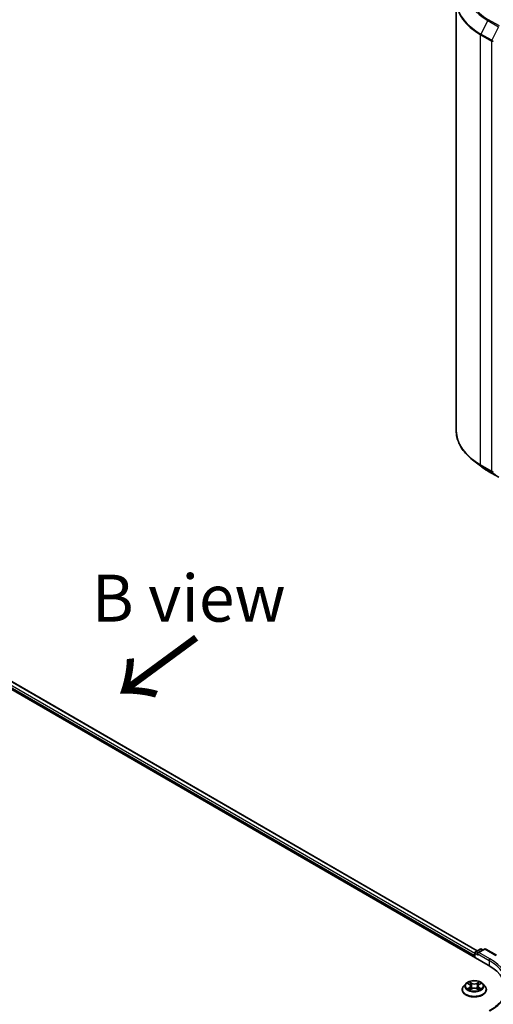
# Model space of a CAD drawing. Units: millimetres. Extents: x 0 to 8466, y 0 to 1405.
# Drawn here: x 221 to 284, y 443 to 574 of the extents above; entities that cross this region are included whole.
import ezdxf

# ---------------------------------------------------------------- set-up
doc = ezdxf.new("R2010")
doc.units = ezdxf.units.MM
for name, color, linetype, lineweight in [('Symbol (ISO)', 7, 'Continuous', 18), ('Visible (ISO)', 7, 'Continuous', 35), ('Visible Narrow (ISO)', 7, 'Continuous', 25)]:
    doc.layers.add(name, color=color, linetype=linetype, lineweight=lineweight)
doc.styles.add('Note Text (TK)', font='MS PGothic.ttf')

msp = doc.modelspace()

# ---------------------------------------------------------------- linework, layer by layer
at = {"layer": 'Visible (ISO)'}
for p, q in [((279.0134, 576.7615), (279.0134, 519.4784)), ((157.5538, 520.9024), (283.2617, 448.3249)), ((160.2438, 520.4104), (281.814, 450.2218)), ((282.2291, 514.7927), (281.1785, 515.6244)), ((283.2217, 514.1229), (284.6752, 513.2837)), ((281.4844, 449.3511), (281.4844, 449.9353)), ((281.5677, 450.0796), (282.2193, 450.4558)), ((282.7696, 450.456), (281.8772, 449.9408)), ((282.3859, 450.4558), (282.5776, 450.3451)), ((282.9362, 450.456), (284.3897, 449.6168)), ((281.4153, 449.6404), (281.4153, 449.3909)), ((279.8042, 445.0363), (279.8042, 445.0547)), ((280.276, 445.8344), (280.0004, 445.5269)), ((280.5465, 445.8678), (280.7825, 445.7267)), ((280.8264, 445.0262), (281.0721, 445.1632)), ((280.9281, 445.5325), (280.9736, 445.1083)), ((281.7585, 445.1632), (282.0042, 445.0262)), ((281.9025, 445.5325), (281.857, 445.1083)), ((282.0482, 445.7267), (282.2842, 445.8678)), ((282.5546, 445.8344), (282.8302, 445.5269)), ((283.0264, 445.0363), (283.0264, 445.0547))]:
    msp.add_line(p, q, dxfattribs=at)
for centre, start, end in [((281.651, 449.9353), 120, 180), ((282.3026, 450.3114), 60, 120), ((282.8529, 450.3116), 60, 120)]:
    msp.add_arc(centre, 0.1667, start, end, dxfattribs=at)
for centre, major_axis, start_param, end_param in [((282.0439, 449.8445), (-0.2357, 0), 4.71238898, 6.28318531), ((281.926, 449.7765), (-0.0833, 0.1443), 0.78539816, 2.35619449), ((281.5332, 449.7084), (0.0833, 0.1443), 1.21247675, 2.35619449), ((277.4869, 444.9909), (8.1667, 0), 6.17116049, 7.06858347)]:
    msp.add_ellipse(centre, major_axis=major_axis, ratio=0.57735027, start_param=start_param, end_param=end_param, dxfattribs=at)
for points, knots in [([(281.1785, 515.6244), (280.902, 515.8433), (280.6488, 516.0728), (280.1932, 516.5496), (279.9908, 516.7969), (279.6406, 517.306), (279.4927, 517.5678), (279.2546, 518.1016), (279.1644, 518.3737), (279.0438, 518.9233), (279.0134, 519.2009), (279.0134, 519.4784)], [1.726057244, 1.726057244, 1.726057244, 1.726057244, 1.852084693, 1.852084693, 1.978112143, 1.978112143, 2.104139592, 2.104139592, 2.230167041, 2.230167041, 2.35619449, 2.35619449, 2.35619449, 2.35619449]), ([(282.2291, 514.7927), (282.2893, 514.7451), (282.3508, 514.698), (282.4761, 514.605), (282.54, 514.5591), (282.6701, 514.4685), (282.7363, 514.4238), (282.8711, 514.3356), (282.9397, 514.2922), (283.0791, 514.2065), (283.1498, 514.1644), (283.2217, 514.1229)], [4.557128063, 4.557128063, 4.557128063, 4.557128063, 4.588180247, 4.588180247, 4.61923243, 4.61923243, 4.650284613, 4.650284613, 4.681336797, 4.681336797, 4.71238898, 4.71238898, 4.71238898, 4.71238898]), ([(282.5546, 445.8344), (282.4865, 445.9104), (282.3999, 445.9772), (282.1956, 446.092), (282.0766, 446.1393), (281.8212, 446.2083), (281.6849, 446.2301), (281.4086, 446.2469), (281.2687, 446.242), (280.9979, 446.2059), (280.8671, 446.1748), (280.6267, 446.0881), (280.5173, 446.0325), (280.3685, 445.9259), (280.3187, 445.882), (280.276, 445.8344)], [1.26296478, 1.26296478, 1.26296478, 1.26296478, 1.5839777, 1.5839777, 1.9184063, 1.9184063, 2.25148375, 2.25148375, 2.58279719, 2.58279719, 2.9145331, 2.9145331, 3.24851107, 3.24851107, 3.4494242, 3.4494242, 3.4494242, 3.4494242]), ([(280.0004, 445.5269), (279.9756, 445.4993), (279.9528, 445.4706), (279.9117, 445.4116), (279.8934, 445.3812), (279.8616, 445.3189), (279.8481, 445.287), (279.8264, 445.222), (279.8181, 445.1889), (279.807, 445.1221), (279.8042, 445.0884), (279.8042, 445.0547)], [3.449424205, 3.449424205, 3.449424205, 3.449424205, 3.544937527, 3.544937527, 3.64045085, 3.64045085, 3.735964172, 3.735964172, 3.831477495, 3.831477495, 3.926990817, 3.926990817, 3.926990817, 3.926990817]), ([(279.8042, 445.0363), (279.8042, 444.9369), (279.8304, 444.8378), (279.932, 444.648), (280.0092, 444.5577), (280.2084, 444.3938), (280.3322, 444.321), (280.6121, 444.2021), (280.7684, 444.1562), (281.0971, 444.0957), (281.2693, 444.0811), (281.6128, 444.0844), (281.784, 444.1022), (282.1086, 444.1686), (282.262, 444.2172), (282.5359, 444.3414), (282.6562, 444.4169), (282.8505, 444.5882), (282.9247, 444.6841), (283.0075, 444.867), (283.0264, 444.9516), (283.0264, 445.0363)], [3.92699082, 3.92699082, 3.92699082, 3.92699082, 4.2267014, 4.2267014, 4.53911238, 4.53911238, 4.86360542, 4.86360542, 5.18933336, 5.18933336, 5.51408383, 5.51408383, 5.83843868, 5.83843868, 6.16327278, 6.16327278, 6.48907018, 6.48907018, 6.81298523, 6.81298523, 7.06858347, 7.06858347, 7.06858347, 7.06858347]), ([(280.6533, 445.1448), (280.6633, 445.1365), (280.6742, 445.1281), (280.6975, 445.1114), (280.71, 445.103), (280.7365, 445.0865), (280.7505, 445.0784), (280.78, 445.0625), (280.7955, 445.0547), (280.821, 445.0427), (280.8307, 445.0383), (280.8405, 445.0341)], [4.534901476, 4.534901476, 4.534901476, 4.534901476, 4.605051412, 4.605051412, 4.675201349, 4.675201349, 4.745351285, 4.745351285, 4.815501221, 4.815501221, 4.856375894, 4.856375894, 4.856375894, 4.856375894]), ([(280.9281, 445.5325), (280.9265, 445.5476), (280.923, 445.5626), (280.9126, 445.5918), (280.9057, 445.606), (280.8886, 445.6334), (280.8786, 445.6466), (280.8556, 445.6717), (280.8427, 445.6837), (280.8144, 445.7063), (280.799, 445.7169), (280.7825, 445.7267)], [0.847301519, 0.847301519, 0.847301519, 0.847301519, 0.988509822, 0.988509822, 1.129718125, 1.129718125, 1.270926428, 1.270926428, 1.412134731, 1.412134731, 1.553343034, 1.553343034, 1.553343034, 1.553343034]), ([(281.7585, 445.1632), (281.7214, 445.1839), (281.6793, 445.201), (281.5886, 445.227), (281.5401, 445.2359), (281.4407, 445.2447), (281.3899, 445.2447), (281.2906, 445.2359), (281.242, 445.227), (281.1513, 445.201), (281.1092, 445.1839), (281.0721, 445.1632)], [1.58824962, 1.58824962, 1.58824962, 1.58824962, 1.89542757, 1.89542757, 2.20260552, 2.20260552, 2.50978346, 2.50978346, 2.81696141, 2.81696141, 3.12413936, 3.12413936, 3.12413936, 3.12413936]), ([(282.0482, 445.7267), (282.0317, 445.7169), (282.0163, 445.7063), (281.988, 445.6837), (281.9751, 445.6717), (281.9521, 445.6466), (281.942, 445.6334), (281.925, 445.606), (281.918, 445.5918), (281.9076, 445.5626), (281.9041, 445.5476), (281.9025, 445.5325)], [3.159045946, 3.159045946, 3.159045946, 3.159045946, 3.300254249, 3.300254249, 3.441462552, 3.441462552, 3.582670855, 3.582670855, 3.723879158, 3.723879158, 3.865087461, 3.865087461, 3.865087461, 3.865087461]), ([(281.9901, 445.0341), (282, 445.0383), (282.0096, 445.0427), (282.0352, 445.0547), (282.0507, 445.0625), (282.0801, 445.0784), (282.0942, 445.0865), (282.1207, 445.103), (282.1331, 445.1114), (282.1565, 445.1281), (282.1673, 445.1365), (282.1774, 445.1448)], [6.139198394, 6.139198394, 6.139198394, 6.139198394, 6.180073066, 6.180073066, 6.250223003, 6.250223003, 6.320372939, 6.320372939, 6.390522875, 6.390522875, 6.460672811, 6.460672811, 6.460672811, 6.460672811]), ([(283.0264, 445.0547), (283.0264, 445.0884), (283.0236, 445.1221), (283.0126, 445.1889), (283.0043, 445.222), (282.9825, 445.287), (282.969, 445.3189), (282.9372, 445.3812), (282.9189, 445.4116), (282.8778, 445.4706), (282.8551, 445.4993), (282.8302, 445.5269)], [0.785398163, 0.785398163, 0.785398163, 0.785398163, 0.880911486, 0.880911486, 0.976424808, 0.976424808, 1.071938131, 1.071938131, 1.167451453, 1.167451453, 1.262964775, 1.262964775, 1.262964775, 1.262964775]), ([(285.8203, 445.5352), (285.8203, 445.2934), (285.7874, 445.0515), (285.6558, 444.5717), (285.557, 444.3338), (285.2944, 443.8672), (285.1305, 443.6385), (284.7406, 443.1967), (284.5145, 442.9835), (284.0053, 442.5789), (283.7222, 442.3874), (283.414, 442.2095)], [3.926990817, 3.926990817, 3.926990817, 3.926990817, 4.08407045, 4.08407045, 4.241150082, 4.241150082, 4.398229715, 4.398229715, 4.555309348, 4.555309348, 4.71238898, 4.71238898, 4.71238898, 4.71238898])]:
    msp.add_open_spline(points, degree=3, knots=knots, dxfattribs=at)
at = {"layer": 'Visible Narrow (ISO)'}
for p, q in [((283.2145, 574.1331), (282.2951, 572.3283)), ((283.2145, 574.1331), (284.668, 573.2939)), ((284.7586, 573.3952), (283.3051, 574.2344)), ((284.668, 573.2939), (283.7486, 571.4891)), ((282.2678, 572.2254), (283.7213, 571.3862)), ((282.2678, 514.9424), (282.2678, 572.2254)), ((283.7486, 571.4891), (282.2951, 572.3283)), ((283.7213, 571.3862), (283.7213, 514.1032)), ((159.6358, 519.9498), (281.4153, 449.6404)), ((281.4844, 449.8727), (159.7537, 520.154)), ((160.1883, 520.4049), (281.7815, 450.203)), ((283.7213, 514.1032), (282.2678, 514.9424)), ((282.2951, 514.871), (283.7486, 514.0318)), ((283.2145, 514.1278), (282.2951, 514.871)), ((284.668, 513.2887), (283.2145, 514.1278)), ((283.7486, 514.0318), (284.668, 513.2887)), ((281.5332, 449.8672), (281.926, 449.6404)), ((281.5332, 449.3229), (281.5332, 449.8672)), ((281.651, 450.0713), (282.3026, 450.4475)), ((281.8772, 449.9408), (281.651, 450.0713)), ((281.8082, 449.8445), (283.3795, 448.9373)), ((282.0439, 449.9806), (282.8529, 450.4477)), ((283.4974, 449.1414), (282.0439, 449.9806)), ((282.3026, 450.4475), (282.5288, 450.3169)), ((282.8529, 450.4477), (284.3064, 449.6085)), ((283.3795, 448.9373), (283.3795, 448.2555)), ((280.4673, 445.9055), (280.7682, 445.7256)), ((281.0857, 445.9088), (280.7741, 446.0826)), ((280.8706, 445.9859), (281.0664, 445.8767)), ((282.0565, 446.0826), (281.745, 445.9088)), ((281.7642, 445.8767), (281.9601, 445.9859)), ((282.0624, 445.7256), (282.3633, 445.9055)), ((280.7682, 445.3449), (280.4673, 445.165)), ((280.599, 445.2), (280.7881, 445.3131)), ((280.7741, 444.9879), (281.0857, 445.1616)), ((280.7881, 445.3131), (280.8076, 445.049)), ((281.0664, 445.8767), (281.0384, 445.4833)), ((281.745, 445.1616), (282.0565, 444.9879)), ((281.7642, 445.8767), (281.7922, 445.4833)), ((282.0425, 445.3131), (282.023, 445.049)), ((282.0425, 445.3131), (282.2317, 445.2)), ((282.3633, 445.165), (282.0624, 445.3449))]:
    msp.add_line(p, q, dxfattribs=at)
for centre, major_axis, ratio, start_param, end_param in [((290.1245, 578.1226), (-9.7722, 0), 0.57735027, 5.65304806, 7.06858347), ((290.1245, 578.1716), (-9.6442, 0), 0.57735027, 5.49778714, 7.06858347), ((290.1245, 576.8486), (-11.0725, 0), 0.57735027, 5.65304806, 7.06858347), ((290.1245, 576.7615), (-11.1111, 0), 0.57735027, 0, 0.78539816), ((283.3051, 574.0983), (-0.0833, -0.1443), 0.57735027, 3.92699082, 4.80304887), ((282.3856, 572.2934), (0.0833, 0.1443), 0.57735027, 1.66145621, 2.35619449), ((283.8391, 571.4542), (-0.0833, -0.1443), 0.57735027, 4.80304887, 5.49778714), ((283.8391, 571.4542), (-0.1667, 0), 0.57735027, 0.78539816, 2.35619449), ((283.8391, 571.4542), (0.1485, -0.0757), 0.07392213, 4.094968, 5.66576432), ((290.1245, 519.4784), (-11.1111, 0), 0.57735027, 0, 0.78539816), ((290.1245, 519.3913), (11.0725, 0), 0.57735027, 3.7717299, 3.92699082), ((290.1245, 518.1173), (-9.7722, 0), 0.57735027, 0.63013725, 0.78539816), ((282.3856, 515.0104), (-0.0833, -0.1443), 0.57735027, 5.49778714, 6.19252542), ((283.3051, 514.2672), (-0.0833, -0.1443), 0.57735027, 6.19252542, 6.28318531), ((283.8391, 514.1712), (0.1667, 0), 0.57735027, 3.92699082, 5.49778714), ((283.8391, 514.1712), (-0.0833, -0.1443), 0.57735027, 5.49778714, 6.19252542), ((283.8391, 514.1712), (-0.1048, -0.1296), 0.8131434, 0.12734403, 1.69814035), ((281.651, 449.9353), (-0.1667, 0), 0.57735027, 0, 0.78539816), ((281.651, 449.9353), (0.0833, 0.1443), 0.57735027, 0.78539816, 2.35619449), ((281.651, 449.9353), (-0.0833, 0.1443), 0.57735027, 5.49778714, 6.28318531), ((282.3026, 450.3114), (-0.0833, 0.1443), 0.57735027, 5.49778714, 6.28318531), ((282.3026, 450.3114), (0.0833, 0.1443), 0.57735027, 0, 0.78539816), ((282.8529, 450.3116), (-0.0833, 0.1443), 0.57735027, 5.49778714, 6.28318531), ((282.8529, 450.3116), (0.0833, 0.1443), 0.57735027, 0, 0.78539816), ((283.4974, 449.0054), (0.0833, 0.1443), 0.57735027, 0.78539816, 2.35619449), ((277.4869, 445.5352), (8.3333, 0), 0.57735027, 0, 0.78539816), ((277.4869, 445.6713), (8.5, 0), 0.57735027, 5.49778714, 7.06858347), ((281.4153, 445.5352), (-1.1445, 0), 0.57735027, 5.30710262, 5.68847167), ((280.8514, 445.9763), (-0.0227, -0.016), 0.18497367, 1.04331702, 2.43849919), ((281.0857, 445.8862), (-0.0135, -0.0243), 0.56718618, 3.91841516, 5.40194502), ((281.4153, 446.1059), (-0.4745, 0), 0.57735027, 0.80285146, 2.3387412), ((281.745, 445.8862), (0.0135, -0.0243), 0.56718618, 0.88124028, 2.36477015), ((281.9793, 445.9763), (-0.0227, 0.016), 0.18497367, 0.70309346, 2.09827563), ((281.4153, 445.5352), (-1.1445, 0), 0.57735027, 3.7363063, 4.11767534), ((281.4153, 445.1042), (-1.5932, 0), 0.57735027, 5.8056187, 9.90234457), ((281.4153, 445.0547), (-1.6111, 0), 0.57735027, 0, 3.14159265), ((281.4153, 445.0363), (1.6111, 0), 0.57735027, 3.14159265, 6.28318531), ((281.4153, 445.494), (-1.2829, 0), 0.57735027, 5.8056187, 9.90234457), ((281.4153, 445.5352), (1.1445, 0), 0.57735027, 3.7363063, 4.11767534), ((280.6189, 445.1909), (-0.0053, -0.0273), 0.77975364, 4.52690487, 5.92208704), ((280.6994, 445.1332), (-0.0236, -0.0146), 0.72973605, 5.16344533, 5.77548257), ((281.4153, 445.4093), (0.8957, 0), 0.57735027, 2.17629431, 2.42062218), ((280.7682, 445.7029), (0.0143, 0.0238), 0.58733849, 0, 0.79427846), ((280.4269, 445.5352), (0.4745, 0), 0.57735027, 5.51524044, 7.05113018), ((280.7682, 445.3222), (0.0143, -0.0238), 0.58733849, 0.86378433, 2.3473142), ((280.4269, 445.5145), (0.5022, 0), 0.57735027, 5.51524044, 6.34508866), ((280.9197, 445.8327), (-0.0268, -0.0074), 0.22291783, 3.85158054, 5.20700366), ((281.0192, 445.4737), (-0.0268, -0.0074), 0.22288452, 3.85157383, 5.20261978), ((281.4153, 446.0852), (0.5022, 0), 0.57735027, 3.94444411, 5.48033385), ((281.0857, 445.139), (-0.0135, 0.0243), 0.56718618, 5.5063628, 6.28318531), ((281.4153, 444.9646), (0.4745, 0), 0.57735027, 0.80285146, 2.3387412), ((281.745, 445.139), (0.0135, 0.0243), 0.56718618, 0, 0.7768225), ((281.8114, 445.4737), (-0.0268, 0.0074), 0.22288452, 4.22215818, 5.57320413), ((282.4038, 445.5352), (-0.4745, 0), 0.57735027, 5.51524044, 7.05113018), ((281.9109, 445.8327), (-0.0268, 0.0074), 0.22291783, 4.2177743, 5.57319742), ((282.4038, 445.5145), (-0.5022, 0), 0.57735027, 6.22128195, 7.05113018), ((281.4153, 445.4093), (0.8957, 0), 0.57735027, 0.72097047, 0.96529834), ((282.0624, 445.3222), (-0.0143, -0.0238), 0.58733849, 3.93587111, 5.41940097), ((282.0624, 445.7029), (-0.0143, 0.0238), 0.58733849, 5.48890685, 6.28318531), ((281.4153, 445.5352), (1.1445, 0), 0.57735027, 5.30710262, 5.68847167), ((282.1313, 445.1332), (-0.0236, 0.0146), 0.72973605, 3.64929539, 4.26133263), ((282.2118, 445.1909), (0.0053, -0.0273), 0.77975364, 0.36109827, 1.75628044)]:
    msp.add_ellipse(centre, major_axis=major_axis, ratio=ratio, start_param=start_param, end_param=end_param, dxfattribs=at)
msp.add_ellipse((281.4153, 445.5352), major_axis=(1.1897, 0), ratio=0.57735027, dxfattribs=at)
for points, knots in [([(280.6003, 445.8357), (280.5958, 445.8407), (280.591, 445.8454), (280.574, 445.8605), (280.5607, 445.8694), (280.5345, 445.8836), (280.5216, 445.8892), (280.4949, 445.8987), (280.4811, 445.9025), (280.4673, 445.9055)], [0.0019082576, 0.0019082576, 0.0019082576, 0.0019082576, 0.0059340385, 0.0059340385, 0.0154285, 0.0154285, 0.0237449879, 0.0237449879, 0.0323943032, 0.0323943032, 0.0323943032, 0.0323943032]), ([(280.4673, 445.9055), (280.4798, 445.9007), (280.4925, 445.8955), (280.5169, 445.8841), (280.5288, 445.8781), (280.5423, 445.8703), (280.5444, 445.8691), (280.5465, 445.8678)], [-0.0323943032, -0.0323943032, -0.0323943032, -0.0323943032, -0.0237449879, -0.0237449879, -0.0154285, -0.0154285, -0.013913302, -0.013913302, -0.013913302, -0.013913302]), ([(280.8706, 445.9859), (280.8615, 445.9947), (280.8527, 446.0038), (280.8304, 446.0271), (280.8173, 446.0409), (280.7941, 446.0641), (280.784, 446.0738), (280.7741, 446.0826)], [-0.0320559737, -0.0320559737, -0.0320559737, -0.0320559737, -0.0236501899, -0.0236501899, -0.0102009359, -0.0102009359, 0.0003383294, 0.0003383294, 0.0003383294, 0.0003383294]), ([(280.7741, 446.0826), (280.7803, 446.0729), (280.7865, 446.0618), (280.8014, 446.0341), (280.8102, 446.017), (280.8272, 445.9876), (280.8343, 445.9759), (280.8425, 445.9646)], [-0.0003383294, -0.0003383294, -0.0003383294, -0.0003383294, 0.0102009359, 0.0102009359, 0.0236501899, 0.0236501899, 0.0320559737, 0.0320559737, 0.0320559737, 0.0320559737]), ([(280.8425, 445.9646), (280.8565, 445.9453), (280.869, 445.9244), (280.8904, 445.8805), (280.8991, 445.8575), (280.9055, 445.8344)], [-0.0289828459, -0.0289828459, -0.0289828459, -0.0289828459, -0.0145850634, -0.0145850634, 0, 0, 0, 0]), ([(280.9389, 445.8422), (280.9319, 445.8676), (280.9224, 445.8929), (280.8992, 445.9413), (280.8857, 445.9645), (280.8706, 445.9859)], [0, 0, 0, 0, 0.0145850634, 0.0145850634, 0.0289828459, 0.0289828459, 0.0289828459, 0.0289828459]), ([(281.9601, 445.9859), (281.9448, 445.9643), (281.9312, 445.941), (281.9081, 445.8926), (281.8987, 445.8674), (281.8917, 445.8422)], [0, 0, 0, 0, 0.014491423, 0.014491423, 0.0289828459, 0.0289828459, 0.0289828459, 0.0289828459]), ([(281.9251, 445.8344), (281.9315, 445.8573), (281.9402, 445.8802), (281.9614, 445.9241), (281.9741, 445.9452), (281.9881, 445.9646)], [-0.0289828459, -0.0289828459, -0.0289828459, -0.0289828459, -0.014491423, -0.014491423, 0, 0, 0, 0]), ([(282.0565, 446.0826), (282.0484, 446.0753), (282.0401, 446.0676), (282.0238, 446.0515), (282.0158, 446.0432), (281.9983, 446.0251), (281.9888, 446.015), (281.9728, 445.9985), (281.9665, 445.9921), (281.9601, 445.9859)], [-0.0323943032, -0.0323943032, -0.0323943032, -0.0323943032, -0.0237449879, -0.0237449879, -0.0154285, -0.0154285, -0.0059340385, -0.0059340385, 0, 0, 0, 0]), ([(281.9881, 445.9646), (281.9939, 445.9726), (281.9992, 445.9808), (282.0119, 446.0018), (282.0188, 446.0144), (282.0308, 446.0368), (282.036, 446.0468), (282.0464, 446.0657), (282.0515, 446.0746), (282.0565, 446.0826)], [0, 0, 0, 0, 0.0059340385, 0.0059340385, 0.0154285, 0.0154285, 0.0237449879, 0.0237449879, 0.0323943032, 0.0323943032, 0.0323943032, 0.0323943032]), ([(282.3633, 445.9055), (282.3466, 445.9019), (282.3296, 445.897), (282.2923, 445.8823), (282.2722, 445.8716), (282.2457, 445.8512), (282.2376, 445.8438), (282.2304, 445.8357)], [-0.0003383294, -0.0003383294, -0.0003383294, -0.0003383294, 0.0102009359, 0.0102009359, 0.0236501899, 0.0236501899, 0.0301477161, 0.0301477161, 0.0301477161, 0.0301477161]), ([(282.2842, 445.8678), (282.295, 445.8743), (282.3062, 445.8803), (282.3326, 445.8932), (282.3481, 445.8997), (282.3633, 445.9055)], [-0.0181426717, -0.0181426717, -0.0181426717, -0.0181426717, -0.0102009359, -0.0102009359, 0.0003383294, 0.0003383294, 0.0003383294, 0.0003383294]), ([(280.599, 445.2), (280.5897, 445.1983), (280.5793, 445.1963), (280.551, 445.1904), (280.5324, 445.1859), (280.498, 445.1758), (280.4826, 445.1708), (280.4673, 445.165)], [-0.0320559737, -0.0320559737, -0.0320559737, -0.0320559737, -0.0236501899, -0.0236501899, -0.0102009359, -0.0102009359, 0.0003383294, 0.0003383294, 0.0003383294, 0.0003383294]), ([(280.4673, 445.165), (280.4841, 445.1686), (280.501, 445.1708), (280.5384, 445.1734), (280.5584, 445.1729), (280.5875, 445.1701), (280.5978, 445.1685), (280.6064, 445.1669)], [-0.0003383294, -0.0003383294, -0.0003383294, -0.0003383294, 0.0102009359, 0.0102009359, 0.0236501899, 0.0236501899, 0.0320559737, 0.0320559737, 0.0320559737, 0.0320559737]), ([(280.6794, 445.1423), (280.6697, 445.158), (280.6578, 445.171), (280.6306, 445.1903), (280.6154, 445.1968), (280.599, 445.2)], [0, 0, 0, 0, 0.0145850634, 0.0145850634, 0.0289828459, 0.0289828459, 0.0289828459, 0.0289828459]), ([(280.6064, 445.1669), (280.6211, 445.1641), (280.6348, 445.1583), (280.6491, 445.1481), (280.6512, 445.1465), (280.6533, 445.1448)], [-0.0289828459, -0.0289828459, -0.0289828459, -0.0289828459, -0.0145850634, -0.0145850634, -0.0120420166, -0.0120420166, -0.0120420166, -0.0120420166]), ([(280.8356, 445.0314), (280.8325, 445.0315), (280.8294, 445.0315), (280.8187, 445.0303), (280.8119, 445.0276), (280.7999, 445.0197), (280.7946, 445.0148), (280.7842, 445.003), (280.7791, 444.9959), (280.7741, 444.9879)], [0.0024401637, 0.0024401637, 0.0024401637, 0.0024401637, 0.0059340385, 0.0059340385, 0.0154285, 0.0154285, 0.0237449879, 0.0237449879, 0.0323943032, 0.0323943032, 0.0323943032, 0.0323943032]), ([(280.7741, 444.9879), (280.7823, 444.9952), (280.7905, 445.0019), (280.8068, 445.0141), (280.8149, 445.0195), (280.8242, 445.0249), (280.8253, 445.0256), (280.8264, 445.0262)], [-0.0323943032, -0.0323943032, -0.0323943032, -0.0323943032, -0.0237449879, -0.0237449879, -0.0154285, -0.0154285, -0.0142996638, -0.0142996638, -0.0142996638, -0.0142996638]), ([(280.9055, 445.8344), (280.9221, 445.7746), (280.9387, 445.7148), (280.9719, 445.5951), (280.9885, 445.5353), (281.0051, 445.4755)], [-0.0687798542, -0.0687798542, -0.0687798542, -0.0687798542, -0.0343899271, -0.0343899271, 0, 0, 0, 0]), ([(281.0384, 445.4833), (281.0218, 445.5431), (281.0052, 445.6029), (280.9721, 445.7226), (280.9555, 445.7824), (280.9389, 445.8422)], [0, 0, 0, 0, 0.0343899271, 0.0343899271, 0.0687798542, 0.0687798542, 0.0687798542, 0.0687798542]), ([(281.0051, 445.4755), (281.0288, 445.3901), (281.0561, 445.3061), (281.0931, 445.2094), (281.0989, 445.1946), (281.1049, 445.1799)], [-0.0982412545, -0.0982412545, -0.0982412545, -0.0982412545, -0.0491206273, -0.0491206273, -0.0402334775, -0.0402334775, -0.0402334775, -0.0402334775]), ([(281.1313, 445.1915), (281.1259, 445.2055), (281.1207, 445.2196), (281.0863, 445.3152), (281.0607, 445.3986), (281.0384, 445.4833)], [0.0405862574, 0.0405862574, 0.0405862574, 0.0405862574, 0.0491206273, 0.0491206273, 0.0982412545, 0.0982412545, 0.0982412545, 0.0982412545]), ([(281.7922, 445.4833), (281.7699, 445.3986), (281.7444, 445.3152), (281.7099, 445.2196), (281.7047, 445.2055), (281.6994, 445.1915)], [0, 0, 0, 0, 0.0491206273, 0.0491206273, 0.0576549971, 0.0576549971, 0.0576549971, 0.0576549971]), ([(281.7258, 445.1799), (281.7317, 445.1946), (281.7375, 445.2094), (281.7746, 445.3061), (281.8018, 445.3901), (281.8255, 445.4755)], [-0.058007777, -0.058007777, -0.058007777, -0.058007777, -0.0491206273, -0.0491206273, 0, 0, 0, 0]), ([(281.8917, 445.8422), (281.8751, 445.7824), (281.8585, 445.7226), (281.8254, 445.6029), (281.8088, 445.5431), (281.7922, 445.4833)], [0, 0, 0, 0, 0.0343899271, 0.0343899271, 0.0687798542, 0.0687798542, 0.0687798542, 0.0687798542]), ([(281.8255, 445.4755), (281.8421, 445.5353), (281.8587, 445.5951), (281.8919, 445.7148), (281.9085, 445.7746), (281.9251, 445.8344)], [-0.0687798542, -0.0687798542, -0.0687798542, -0.0687798542, -0.0343899271, -0.0343899271, 0, 0, 0, 0]), ([(282.0565, 444.9879), (282.0504, 444.9976), (282.0442, 445.006), (282.0293, 445.0215), (282.0205, 445.0275), (282.0054, 445.0312), (282.0004, 445.0317), (281.995, 445.0314)], [-0.0003383294, -0.0003383294, -0.0003383294, -0.0003383294, 0.0102009359, 0.0102009359, 0.0236501899, 0.0236501899, 0.02961581, 0.02961581, 0.02961581, 0.02961581]), ([(282.0043, 445.0262), (282.0117, 445.022), (282.0191, 445.0173), (282.0365, 445.0049), (282.0466, 444.9967), (282.0565, 444.9879)], [-0.0177563099, -0.0177563099, -0.0177563099, -0.0177563099, -0.0102009359, -0.0102009359, 0.0003383294, 0.0003383294, 0.0003383294, 0.0003383294]), ([(282.2317, 445.2), (282.2152, 445.1968), (282.1999, 445.1902), (282.1727, 445.1708), (282.1609, 445.1579), (282.1512, 445.1423)], [0, 0, 0, 0, 0.014491423, 0.014491423, 0.0289828459, 0.0289828459, 0.0289828459, 0.0289828459]), ([(282.1774, 445.1448), (282.1794, 445.1465), (282.1814, 445.148), (282.1957, 445.1582), (282.2095, 445.1641), (282.2243, 445.1669)], [-0.0169408293, -0.0169408293, -0.0169408293, -0.0169408293, -0.014491423, -0.014491423, 0, 0, 0, 0]), ([(282.2243, 445.1669), (282.2303, 445.168), (282.2372, 445.1691), (282.2567, 445.1716), (282.2699, 445.1726), (282.2962, 445.1729), (282.309, 445.1724), (282.3357, 445.17), (282.3496, 445.168), (282.3633, 445.165)], [0, 0, 0, 0, 0.0059340385, 0.0059340385, 0.0154285, 0.0154285, 0.0237449879, 0.0237449879, 0.0323943032, 0.0323943032, 0.0323943032, 0.0323943032]), ([(282.3633, 445.165), (282.3508, 445.1697), (282.3382, 445.174), (282.3137, 445.1815), (282.3019, 445.1847), (282.2773, 445.1908), (282.2646, 445.1936), (282.2453, 445.1975), (282.2382, 445.1988), (282.2317, 445.2)], [-0.0323943032, -0.0323943032, -0.0323943032, -0.0323943032, -0.0237449879, -0.0237449879, -0.0154285, -0.0154285, -0.0059340385, -0.0059340385, 0, 0, 0, 0])]:
    msp.add_open_spline(points, degree=3, knots=knots, dxfattribs=at)
for points in [[(280.6993, 445.1103), (280.6927, 445.121), (280.6861, 445.1317), (280.6794, 445.1423)], [(282.1512, 445.1423), (282.1446, 445.1317), (282.138, 445.121), (282.1314, 445.1103)]]:
    msp.add_open_spline(points, degree=3, dxfattribs=at)

# ---------------------------------------------------------------- texts
at = {"layer": 'Symbol (ISO)', "color": 7, "insert": (243.3315, 497.1867), "char_height": 6.25, "attachment_point": 5, "line_spacing_factor": 1.5, "style": 'Note Text (TK)'}
msp.add_mtext('\\fＭＳ Ｐゴシック|b0|i0;B view', dxfattribs=at)
at = {"layer": 'Symbol (ISO)', "color": 7, "insert": (244.6542, 492.3891), "char_height": 10, "attachment_point": 4, "rotation": 216.3, "line_spacing_factor": 1.5, "style": 'Note Text (TK)'}
msp.add_mtext('\\fMS PGothic|b0|i0;{\\H10.0000;→}', dxfattribs=at)

doc.saveas('drawing.dxf')
